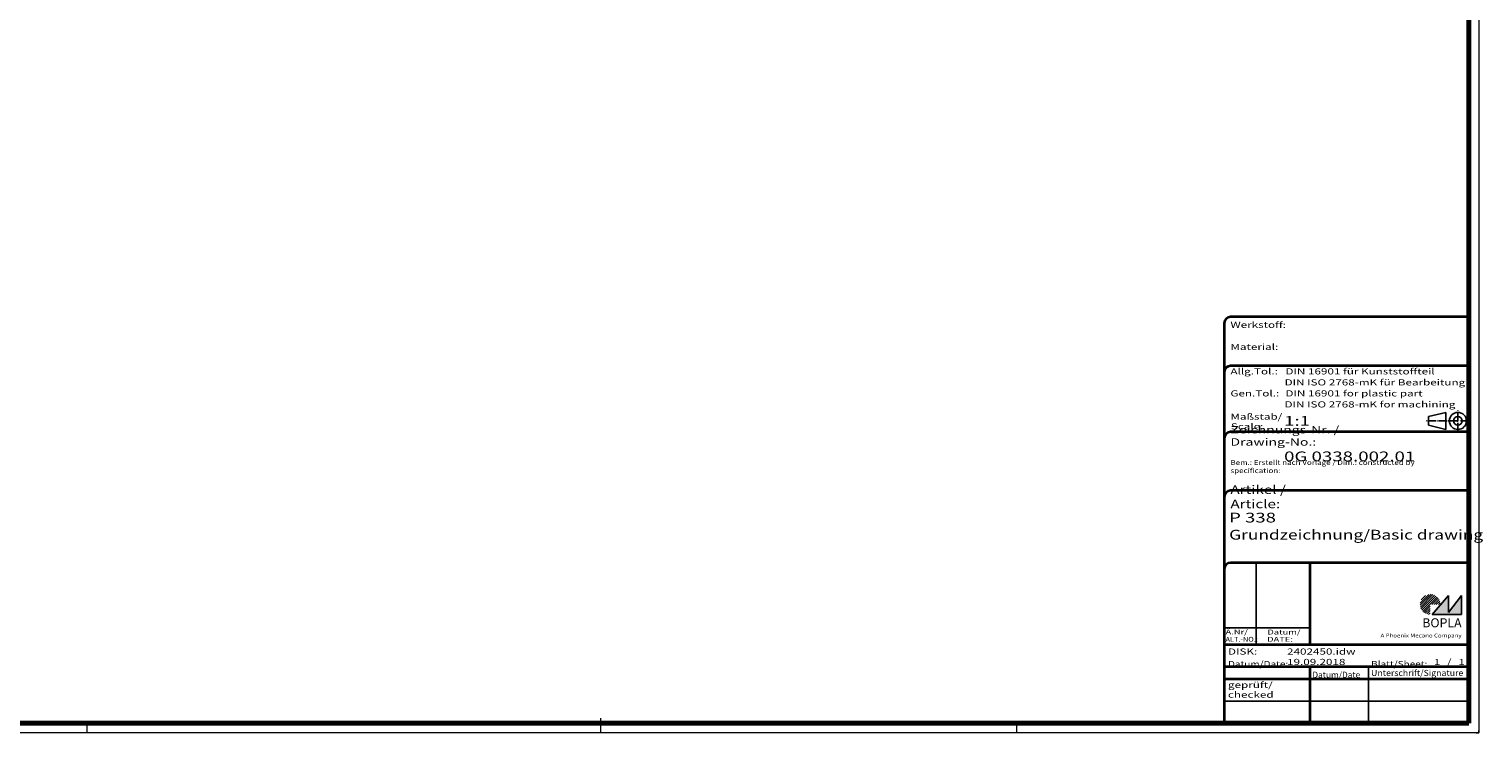
# Model space of a CAD drawing. Units: millimetres. Extents: x 1 to 1190, y 1 to 840.
# Drawn here: x 595 to 1190, y 1 to 289 of the extents above; entities that cross this region are included whole.
import ezdxf
from ezdxf.enums import TextEntityAlignment as Align

# ---------------------------------------------------------------- set-up
doc = ezdxf.new("R2010")
doc.units = ezdxf.units.MM
doc.linetypes.add('ACAD_ISO04W100', pattern=[30, 24, -3, 0, -3])
doc.linetypes.add('DASHED', pattern=[0.2067, 0.1654, -0.0413])
doc.layers.get('0').update_dxf_attribs({"lineweight": 25})
for name, color, linetype, lineweight in [('Schraffur (ISO)', 1, 'Continuous', 18), ('Sichtbar schmal (ISO)', 1, 'Continuous', 25), ('Titel (ISO)', 5, 'Continuous', 50), ('Verdeckt (ISO)', 5, 'DASHED', 35)]:
    doc.layers.add(name, color=color, linetype=linetype, lineweight=lineweight)
doc.styles.add('Notiztext (DIN)', font='isocpeur.ttf', dxfattribs={"width": 1.1})
doc.styles.get("Standard").update_dxf_attribs({"font": 'isocpeur.ttf', "width": 1.1})
doc.styles.add('Textstil142', font='isocpeur.ttf', dxfattribs={"width": 1.4})
doc.styles.add('Textstil143', font='isocpeur.ttf', dxfattribs={"width": 1.4})
doc.styles.add('Textstil144', font='isocpeur.ttf', dxfattribs={"width": 1.4})
doc.styles.add('Textstil166', font='isocpeur.ttf', dxfattribs={"width": 1.4})
doc.styles.add('Textstil219', font='isocpeur.ttf', dxfattribs={"width": 1.1})
doc.styles.add('Textstil227', font='isocpeui.ttf', dxfattribs={"width": 1.4})
doc.styles.add('Textstil282', font='isocpeur.ttf', dxfattribs={"width": 1.3})

# ---------------------------------------------------------------- blocks, each defined once
blk = doc.blocks.new('Schriftfelder Bearbeitung-KST')
at = {"layer": 'Schraffur (ISO)'}
h = blk.add_hatch(dxfattribs=at)
h.set_pattern_fill('ANSI31', color=1, scale=5.08, style=0)
h.set_pattern_definition([(45, (0, 0), (-0.4490128, 0.4490128), [])])
edge = h.paths.add_edge_path()
edge.add_line((395.78, 59.81), (391.63, 59.81))
edge.add_line((391.63, 59.81), (391.63, 55.66))
edge.add_arc((391.63, 59.81), 4.15, 0, 270, ccw=False)
blk.add_hatch(color=7, dxfattribs=at).paths.add_polyline_path([(392.48, 55.66), (404.48, 55.66), (404.48, 63.46), (399.18, 56.56), (399.18, 63.46)])
at = {"color": 5, "linetype": 'Continuous'}
for p, q in [((397.98, 138.31), (390.98, 136.56)), ((397.98, 131.31), (397.98, 138.31)), ((390.98, 133.06), (390.98, 136.56)), ((397.98, 131.31), (390.98, 133.06))]:
    blk.add_line(p, q, dxfattribs=at)
at = {"color": 1, "linetype": 'ACAD_ISO04W100', "ltscale": 0.15}
blk.add_line((402.98, 130.31), (402.98, 139.31), dxfattribs=at)
at = {"color": 1, "linetype": 'ACAD_ISO04W100', "ltscale": 0.145833}
blk.add_line((407.48, 134.81), (389.98, 134.81), dxfattribs=at)
at = {"color": 1, "linetype": 'Continuous', "lineweight": 25}
for p, q in [((320.48, 76.81), (320.48, 43.31)), ((307.48, 50.31), (342.48, 50.31))]:
    blk.add_line(p, q, dxfattribs=at)
at = {"color": 7, "linetype": 'Continuous'}
for p, q in [((399.18, 63.46), (392.48, 55.66)), ((404.48, 63.46), (399.18, 56.56)), ((399.18, 56.56), (399.18, 63.46)), ((404.48, 55.66), (404.48, 63.46)), ((392.48, 55.66), (404.48, 55.66))]:
    blk.add_line(p, q, dxfattribs=at)
at = {"color": 5, "linetype": 'Continuous'}
for radius in [3.5, 1.75]:
    blk.add_circle((402.98, 134.81), radius, dxfattribs=at)
at = {"layer": 'Titel (ISO)', "lineweight": 18}
for p, q in [((410.48, 7.31), (411.48, 7.31)), ((411.48, 7.31), (411.48, 8.31))]:
    blk.add_line(p, q, dxfattribs=at)
at = {"layer": 'Verdeckt (ISO)', "color": 5, "linetype": 'Continuous', "lineweight": 35}
for p, q in [((307.48, 174.81), (307.48, 11.31)), ((307.48, 174.81), (307.48, 23.84)), ((407.48, 177.31), (309.98, 177.31)), ((407.48, 157.31), (309.98, 157.31)), ((407.48, 130.31), (309.98, 130.31)), ((407.48, 106.31), (309.98, 106.31)), ((407.48, 106.31), (309.98, 106.31)), ((407.48, 76.81), (309.98, 76.81)), ((407.48, 43.31), (307.48, 43.31)), ((407.48, 34.31), (307.48, 34.31)), ((342.48, 34.31), (342.48, 11.31)), ((407.48, 29.31), (307.48, 29.31))]:
    blk.add_line(p, q, dxfattribs=at)
at = {"layer": 'Verdeckt (ISO)', "color": 5, "linetype": 'Continuous'}
blk.add_line((342.48, 76.81), (342.48, 43.31), dxfattribs=at)
at = {"layer": 'Verdeckt (ISO)', "color": 1, "linetype": 'Continuous', "lineweight": 25}
for p, q in [((366.48, 34.31), (366.48, 11.31)), ((407.48, 20.31), (307.48, 20.31))]:
    blk.add_line(p, q, dxfattribs=at)
at = {"layer": 'Verdeckt (ISO)', "color": 5, "linetype": 'Continuous', "lineweight": 35}
for centre in [(309.98, 174.81), (309.98, 154.81), (309.98, 127.81), (309.98, 103.81), (309.98, 103.81), (309.98, 74.31)]:
    blk.add_arc(centre, 2.5, 90, 180, dxfattribs=at)
at = {"color": 5, "width": 1.4}
for s, style, p in [('DISK:', 'Textstil142', (308.98, 39.31)), ('/', 'Textstil142', (398.48, 35.06)), ('geprüft/', 'Textstil142', (308.98, 25.66)), ('checked', 'Textstil227', (308.98, 21.66))]:
    blk.add_text(s, height=2.5, dxfattribs=dict(at, style=style)).set_placement(p)
at = {"color": 7, "insert": (309.98, 99.14), "char_height": 3.5, "attachment_point": 7}
blk.add_mtext('\\fISOCPEUR|b0|i0;\\W1.30;\\H3.5000;Artikel / \\fISOCPEUR|b0|i1;\\W1.30;\\H3.5000;Article:', dxfattribs=at)
at = {"color": 5, "char_height": 2.5, "attachment_point": 7}
for s, insert in [('\\fISOCPEUR|b0|i0;\\W1.20;\\H2.5000;Datum/\\fISOCPEUR|b0|i1;\\W1.20;\\H2.5000;Date:', (308.98, 34.22)), ('\\fISOCPEUR|b0|i0;\\W1.20;\\H2.5000;Blatt/\\fISOCPEUR|b0|i1;\\W1.20;\\H2.5000;Sheet:', (367.48, 34.22)), ('Datum/\\fISOCPEUR|b0|i1;\\H2.5000;Date', (343.48, 29.82)), ('\\fISOCPEUR|b0|i0;\\W1.05;\\H2.5000;Unterschrift/\\fISOCPEUR|b0|i1;\\W1.05;\\H2.5000;Signature', (367.48, 30.57))]:
    blk.add_mtext(s, dxfattribs=dict(at, insert=insert))
at = {"color": 5, "style": 'Textstil142', "width": 1.4}
for tag, p in [('DATEINAME_001', (333.13, 39.31)), ('ERSTELLUNGSDATUM_001', (333.13, 35.06)), ('Blattnummer_001', (393.13, 35.06)), ('25-ges._Blattanzahl_001', (403.13, 35.06))]:
    blk.add_attdef(tag, p, '', height=2.5, dxfattribs=at)
at = {"layer": 'Sichtbar schmal (ISO)', "color": 1}
for s, height, style, width, p in [('Werkstoff:', 2.5, 'Textstil142', 1.4, (309.98, 172.81)), ('Material:', 2.5, 'Textstil227', 1.4, (309.98, 163.81)), ('Allg.Tol.:', 2.5, 'Textstil142', 1.4, (309.98, 153.81)), ('Gen.Tol.:', 2.5, 'Textstil227', 1.4, (309.98, 144.81)), ('Maßstab/', 2.5, 'Textstil142', 1.4, (309.98, 135.31)), ('Scale:', 2.5, 'Textstil227', 1.4, (310.16, 131.31)), ('Ä.Nr/', 2, 'Textstil144', 1.4, (307.98, 47.56)), ('Datum/', 2, 'Textstil144', 1.4, (325.08, 47.52)), ('ALT.-NO.:', 2, 'Textstil219', 1.1, (307.98, 44.56)), ('DATE:', 2, 'Textstil144', 1.4, (324.98, 44.56))]:
    blk.add_text(s, height=height, dxfattribs=dict(at, style=style, width=width)).set_placement(p)
at = {"layer": 'Sichtbar schmal (ISO)', "color": 1, "attachment_point": 7}
for s, insert, char_height in [('\\fISOCPEUR|b0|i0;\\W1.40;\\H3.0000;Zeichnungs-Nr. / \\fISOCPEUR|b0|i1;\\W1.40;\\H3.0000;Drawing-No.:', (309.98, 124.71), 3), ('\\fISOCPEUR|b0|i0;\\W1.20;\\H2.0000;Bem.: Erstellt nach Vorlage / \\fISOCPEUR|b0|i1;\\W1.20;\\H2.0000;Dim.: constructed by specification:', (309.98, 113.49), 2)]:
    blk.add_mtext(s, dxfattribs=dict(at, insert=insert, char_height=char_height))
at = {"layer": 'Sichtbar schmal (ISO)', "color": 1, "style": 'Textstil144', "width": 1.4}
for tag, p in [('055-Bem._erstellt_n._Kd-Zchng.', (309.98, 112.56)), ('056-Bem._erstellt_n._Kd-Zchng.-2', (309.98, 109.56)), ('19-Ä-Nr._-10-', (309.48, 76.06)), ('18-Ä-Nr._-9-', (309.48, 73.56)), ('17-Ä-Nr._-8-', (309.48, 71.06)), ('19-Datum_-10-', (322.48, 76.06)), ('18-Datum_-9-', (322.48, 73.56)), ('16-Ä-Nr._-7-', (309.48, 68.56)), ('15-Ä-Nr._-6-', (309.48, 66.06)), ('17-Datum_-8-', (322.48, 71.06)), ('16-Datum_-7-', (322.48, 68.56)), ('15-Datum_-6-', (322.48, 66.06)), ('14-Ä-Nr._-5-', (309.48, 63.56)), ('13-Ä-Nr._-4-', (309.48, 61.06)), ('14-Datum_-5-', (322.48, 63.56)), ('13-Datum_-4-', (322.48, 61.06)), ('12-Ä-Nr._-3-', (309.48, 58.56)), ('11-Ä-Nr._-2-', (309.48, 56.06)), ('10-Ä-Nr._-1-', (309.48, 53.56)), ('12-Datum_-3-', (322.48, 58.56)), ('11-Datum_-2-', (322.48, 56.06)), ('10-Datum_-1-', (322.48, 53.56))]:
    blk.add_attdef(tag, text='', height=2, dxfattribs=at).set_placement(p, align=Align.TOP_LEFT)
at = {"layer": 'Titel (ISO)', "color": 5, "width": 1.4}
for s, style, p in [('DIN 16901 für Kunststoffteil', 'Textstil142', (332.48, 153.81)), ('DIN 16901 for plastic part', 'Textstil227', (332.48, 144.81))]:
    blk.add_text(s, height=2.5, dxfattribs=dict(at, style=style)).set_placement(p)
at = {"layer": 'Titel (ISO)', "color": 7, "insert": (404.48, 50.46), "char_height": 3.7, "width": 19.8847, "attachment_point": 9, "style": 'Notiztext (DIN)'}
blk.add_mtext('\\fArial|b1|i0;\\H3.7000;BOPLA', dxfattribs=at)
at = {"layer": 'Titel (ISO)', "color": 5, "insert": (404.48, 46.31), "char_height": 1.6, "width": 34.8824, "attachment_point": 9, "style": 'Notiztext (DIN)'}
blk.add_mtext('\\fArial|b0|i0;\\W1.15;\\H1.6000;A Phoenix Mecano Company', dxfattribs=at)
at = {"layer": 'Titel (ISO)', "color": 5, "width": 1.4}
for tag, style, p in [('01-Material', 'Textstil142', (333.48, 175.31)), ('01-Material_(2.Zeile)', 'Textstil142', (309.98, 170.81)), ('01-Material_GB', 'Textstil227', (333.48, 166.31)), ('01-Material_(2.Zeile)_GB', 'Textstil227', (309.98, 161.81))]:
    blk.add_attdef(tag, text='', height=2.5, dxfattribs=dict(at, style=style)).set_placement(p, align=Align.TOP_LEFT)
for tag, p, style in [('011-Allg.Tol-2_001', (332.13, 149.31), 'Textstil142'), ('011-Allg.Tol-4_GB_001', (332.1, 140.31), 'Textstil227')]:
    blk.add_attdef(tag, p, '', height=2.5, dxfattribs=dict(at, style=style))
at = {"layer": 'Titel (ISO)', "color": 7}
for tag, p, height, style, width in [('02-Maßstab_001', (331.92, 132.81), 4, 'Textstil143', 1.4), ('03-Zchn.Nr._001', (331.92, 118.31), 4, 'Textstil143', 1.4), ('07-Artikel-Modell_001', (309.43, 93.31), 3.98, 'Textstil166', 1.4), ('08-Artikel-Benennung_001', (309.46, 86.31), 4, 'Textstil282', 1.3)]:
    blk.add_attdef(tag, p, '', height=height, dxfattribs=dict(at, style=style, width=width))
at = {"layer": 'Titel (ISO)', "color": 7, "style": 'Textstil166', "width": 1.4}
blk.add_attdef('09-Artikel-Benennung_(2.Zeile)', text='', height=3.98, dxfattribs=at).set_placement((309.98, 83.29), align=Align.TOP_LEFT)
blk = doc.blocks.new('Ränder Bopla-A0-Rahmen')
at = {"color": 1, "linetype": 'Continuous', "lineweight": 18}
for p, q in [((1188, 840), (1188, 1)), ((829, 7), (829, 1)), ((1188, 1), (1, 1)), ((619, 5), (619, 1)), ((999, 5), (999, 1))]:
    blk.add_line(p, q, dxfattribs=at)
at = {"color": 3, "linetype": 'Continuous', "lineweight": 70}
for p, q in [((1184, 836), (1184, 5)), ((1184, 5), (20, 5))]:
    blk.add_line(p, q, dxfattribs=at)

msp = doc.modelspace()

# ---------------------------------------------------------------- block references
msp.add_blockref('Ränder Bopla-A0-Rahmen', (0, 0))
msp.add_blockref('Schriftfelder Bearbeitung-KST', (776.5158395, -6.3067288)).add_auto_attribs({'DATEINAME_001': '2402450.idw', 'ERSTELLUNGSDATUM_001': '19.09.2018', '07-Artikel-Modell_001': 'P 338', '03-Zchn.Nr._001': '0G 0338.002.01', 'Blattnummer_001': '1', '25-ges._Blattanzahl_001': '1', '011-Allg.Tol-4_GB_001': 'DIN ISO 2768-mK for machining', '011-Allg.Tol-2_001': 'DIN ISO 2768-mK für Bearbeitung', '02-Maßstab_001': '1:1', '08-Artikel-Benennung_001': 'Grundzeichnung/Basic drawing'})

doc.saveas('drawing.dxf')
